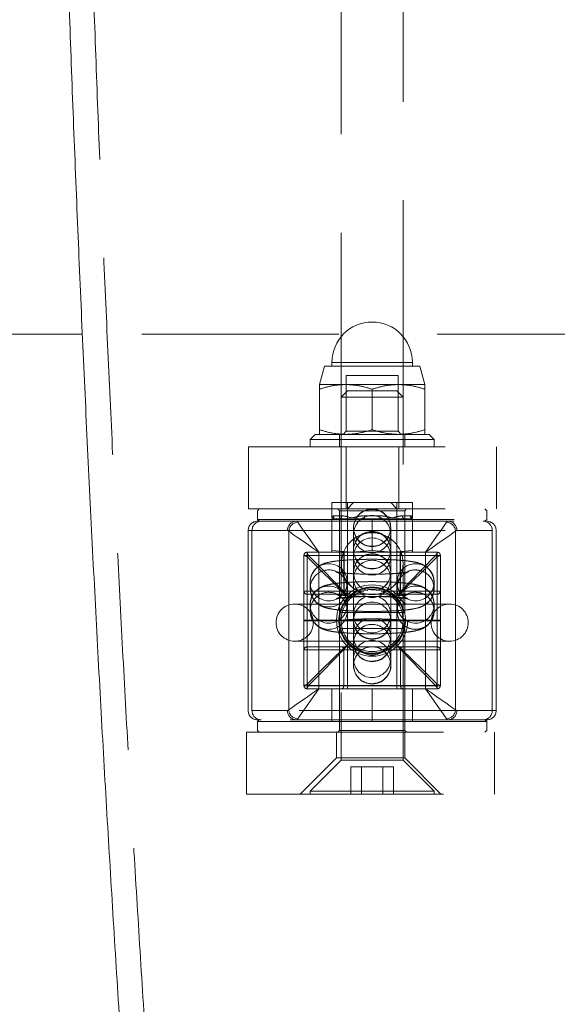
# Model space of a CAD drawing. Units: millimetres. Extents: x 0 to 420, y 0 to 297.
# Drawn here: x 197 to 201, y 202 to 208 of the extents above; entities that cross this region are included whole.
import ezdxf

# ---------------------------------------------------------------- set-up
doc = ezdxf.new("R2010")
doc.units = ezdxf.units.MM
doc.linetypes.add('HIDDEN', pattern=[1.905, 1.27, -0.635])

msp = doc.modelspace()

# ---------------------------------------------------------------- linework, layer by layer
at = {"color": 7, "linetype": 'HIDDEN', "lineweight": 0}
for p, q in [((199.2708, 208.56952), (199.2708, 205.6041)), ((199.6708, 205.6041), (199.6708, 208.56952)), ((201.16023, 206.00964), (197.60074, 206.00964)), ((199.16253, 205.8041), (199.1308, 205.6857)), ((199.77908, 205.8041), (199.16253, 205.8041)), ((199.2108, 205.8281), (199.7308, 205.8281)), ((199.7308, 205.8281), (199.2108, 205.8281)), ((199.2108, 205.8281), (199.2108, 205.8041)), ((199.7308, 205.8041), (199.7308, 205.8281)), ((199.8108, 205.6857), (199.77908, 205.8041)), ((199.30328, 205.7441), (199.63832, 205.7441)), ((199.30328, 205.7441), (199.30328, 205.3841)), ((199.63832, 205.3841), (199.63832, 205.7441)), ((199.1308, 205.6857), (199.3008, 205.6857)), ((199.3008, 205.6857), (199.6408, 205.6857)), ((199.6408, 205.6857), (199.8108, 205.6857)), ((199.1308, 205.39447), (199.1308, 205.65533)), ((199.3108, 205.6441), (199.2708, 205.6041)), ((199.3108, 205.6441), (199.4708, 205.6441)), ((199.4708, 205.39447), (199.4708, 205.65533)), ((199.4708, 205.6441), (199.6308, 205.6441)), ((199.6708, 205.6041), (199.6308, 205.6441)), ((199.8108, 205.65533), (199.8108, 205.39447)), ((199.4708, 205.6041), (199.2708, 205.6041)), ((199.2708, 205.6041), (199.2708, 203.2641)), ((199.6708, 205.6041), (199.4708, 205.6041)), ((199.6708, 203.2641), (199.6708, 205.6041)), ((199.1028, 205.3641), (199.0708, 205.3321)), ((199.1028, 205.3641), (199.8388, 205.3641)), ((199.2608, 205.3641), (199.2608, 205.2841)), ((199.30328, 205.3841), (199.28328, 205.3641)), ((199.30328, 205.3841), (199.63832, 205.3841)), ((199.65832, 205.3641), (199.63832, 205.3841)), ((199.6808, 205.2841), (199.6808, 205.3641)), ((199.8708, 205.3321), (199.8388, 205.3641)), ((199.8708, 205.3321), (199.0708, 205.3321)), ((199.0708, 205.3321), (199.0708, 205.2841)), ((199.8708, 205.2841), (199.8708, 205.3321)), ((199.30274, 205.2841), (199.30274, 204.8841)), ((199.64274, 204.8841), (199.64274, 205.2841)), ((200.27274, 204.8841), (200.27274, 205.2841)), ((199.2108, 204.9241), (199.7308, 204.9241)), ((199.2108, 204.9241), (199.2108, 204.8311)), ((199.3508, 204.9241), (199.3108, 204.8841)), ((199.3108, 204.9241), (199.3108, 204.6041)), ((199.6308, 204.8841), (199.5908, 204.9241)), ((199.6308, 204.6041), (199.6308, 204.9241)), ((199.7308, 204.8311), (199.7308, 204.9241)), ((198.7428, 204.8841), (198.7308, 204.8721)), ((198.7308, 204.8721), (198.7308, 204.8161)), ((199.2488, 204.8841), (199.2608, 204.8721)), ((199.2608, 204.8721), (199.6808, 204.8721)), ((199.2608, 204.8721), (199.2608, 204.2161)), ((199.3108, 204.8841), (199.3108, 203.7241)), ((199.6308, 203.7241), (199.6308, 204.8841)), ((199.6808, 204.8721), (199.6928, 204.8841)), ((199.6808, 204.2161), (199.6808, 204.8721)), ((200.2108, 204.8721), (200.1988, 204.8841)), ((200.2108, 204.8161), (200.2108, 204.8721)), ((198.7308, 204.8161), (200.2108, 204.8161)), ((198.7308, 204.8161), (198.7428, 204.8041)), ((198.7308, 204.8041), (200.2108, 204.8041)), ((199.26369, 204.82013), (199.2108, 204.82013)), ((199.2108, 204.82013), (199.26369, 204.82013)), ((199.2108, 204.81332), (199.2108, 204.61488)), ((199.22483, 204.83945), (199.27486, 204.83945)), ((199.27486, 204.83945), (199.22483, 204.83945)), ((199.3408, 204.8241), (199.26369, 204.82013)), ((199.41791, 204.82013), (199.3408, 204.8241)), ((199.52369, 204.82013), (199.41791, 204.82013)), ((199.41791, 204.82013), (199.52369, 204.82013)), ((199.42077, 204.83945), (199.52084, 204.83945)), ((199.52084, 204.83945), (199.42077, 204.83945)), ((199.4708, 204.81332), (199.4708, 204.61488)), ((199.6008, 204.8241), (199.52369, 204.82013)), ((199.67791, 204.82013), (199.6008, 204.8241)), ((199.71678, 204.83945), (199.66674, 204.83945)), ((199.66674, 204.83945), (199.71678, 204.83945)), ((199.7308, 204.82013), (199.67791, 204.82013)), ((199.67791, 204.82013), (199.7308, 204.82013)), ((199.7308, 204.81332), (199.7308, 204.61488)), ((200.1988, 204.8041), (200.2108, 204.8161)), ((198.6708, 204.7441), (198.6708, 203.5841)), ((198.67097, 204.7441), (200.27063, 204.7441)), ((198.69547, 203.5841), (198.69547, 204.7441)), ((198.69547, 204.7441), (198.92371, 204.7441)), ((198.93248, 204.73978), (198.93248, 203.58842)), ((199.3508, 204.76284), (199.3508, 204.76143)), ((199.3508, 204.76143), (199.3508, 204.72141)), ((199.5908, 204.76143), (199.5908, 204.76284)), ((199.5908, 204.72141), (199.5908, 204.76143)), ((200.00913, 203.58842), (200.00913, 204.73978)), ((200.0179, 204.7441), (200.24613, 204.7441)), ((200.24613, 203.5841), (200.24613, 204.7441)), ((200.2708, 203.5841), (200.2708, 204.7441)), ((199.3508, 204.72141), (199.3508, 204.61696)), ((199.5908, 204.61783), (199.5908, 204.72141)), ((199.0508, 204.6041), (199.8908, 204.6041)), ((199.0508, 204.6041), (199.0508, 204.5841)), ((199.12632, 204.6041), (199.81529, 204.6041)), ((199.12632, 203.7241), (199.12632, 204.6041)), ((199.2108, 204.61488), (199.3408, 204.6041)), ((199.2108, 204.6041), (199.2108, 204.61488)), ((199.2908, 204.6041), (199.2908, 204.3341)), ((199.3408, 204.6041), (199.4708, 204.61488)), ((199.3508, 204.61875), (199.3508, 204.61734)), ((199.3508, 204.61734), (199.3508, 204.57731)), ((199.4708, 204.61488), (199.6008, 204.6041)), ((199.5908, 204.61734), (199.5908, 204.61875)), ((199.5908, 204.57731), (199.5908, 204.61734)), ((199.6008, 204.6041), (199.7308, 204.61488)), ((199.6508, 204.3341), (199.6508, 204.6041)), ((199.7308, 204.61488), (199.7308, 204.6041)), ((199.81529, 204.6041), (199.81529, 203.7241)), ((199.8908, 204.6041), (199.8908, 204.5841)), ((199.0308, 203.7441), (199.0308, 204.5841)), ((199.0308, 204.5841), (199.0508, 204.5841)), ((199.0508, 204.5841), (199.2875, 204.5841)), ((199.0508, 204.3541), (199.0508, 204.5841)), ((199.05145, 204.57378), (199.05145, 203.75442)), ((199.88048, 204.58345), (199.06113, 204.58345)), ((199.2875, 204.5841), (199.65411, 204.5841)), ((199.2875, 204.3541), (199.2875, 204.5841)), ((199.3508, 204.57731), (199.3508, 204.47465)), ((199.5908, 204.47465), (199.5908, 204.57731)), ((199.65411, 204.5841), (199.65411, 204.3541)), ((199.65411, 204.5841), (199.8908, 204.5841)), ((199.89016, 203.75442), (199.89016, 204.57378)), ((199.8908, 204.5841), (199.9108, 204.5841)), ((199.8908, 204.5841), (199.8908, 204.3541)), ((199.9108, 204.5841), (199.9108, 203.7441)), ((199.3508, 204.47465), (199.3508, 204.47324)), ((199.3508, 204.47324), (199.3508, 204.43322)), ((199.5908, 204.47324), (199.5908, 204.47465)), ((199.5908, 204.43322), (199.5908, 204.47324)), ((199.0708, 204.41079), (199.0708, 204.37077)), ((199.3508, 204.43322), (199.3508, 203.87462)), ((199.5908, 203.87462), (199.5908, 204.43322)), ((199.8708, 204.37077), (199.8708, 204.41079)), ((199.0308, 204.3541), (199.0508, 204.3541)), ((199.2875, 204.3541), (199.0508, 204.3541)), ((199.0508, 204.3541), (199.0508, 204.3341)), ((199.41712, 204.3541), (199.2875, 204.3541)), ((199.30642, 204.40275), (199.31073, 204.37508)), ((199.31073, 204.37508), (199.3108, 204.37077)), ((199.38804, 204.34617), (199.33268, 204.30875)), ((199.50627, 204.35923), (199.46309, 204.36254)), ((199.65411, 204.3541), (199.52889, 204.3541)), ((199.8908, 204.3541), (199.65411, 204.3541)), ((199.8908, 204.3541), (199.8908, 204.3341)), ((199.8908, 204.3541), (199.9108, 204.3541)), ((199.0508, 204.1661), (199.0508, 204.3341)), ((199.8908, 204.3341), (199.0508, 204.3341)), ((199.31528, 204.31604), (199.31887, 204.31962)), ((199.60892, 204.30875), (199.59849, 204.31693)), ((199.61545, 204.30222), (199.60892, 204.30875)), ((199.62274, 204.31962), (199.62633, 204.31604)), ((199.8908, 204.3341), (199.8908, 204.1661)), ((199.9708, 204.27062), (198.9708, 204.27062)), ((199.0708, 204.2667), (199.0708, 204.22667)), ((199.6808, 204.2161), (199.2608, 204.2161)), ((199.30642, 204.25866), (199.31073, 204.23098)), ((199.31073, 204.23098), (199.3108, 204.22667)), ((199.3108, 204.2667), (199.31075, 204.26323)), ((199.6308, 204.2667), (199.63089, 204.26208)), ((199.8708, 204.22667), (199.8708, 204.2667)), ((199.0308, 204.1661), (199.0508, 204.1661)), ((199.0308, 204.1621), (199.0508, 204.1621)), ((199.0508, 204.1621), (199.0508, 204.1661)), ((199.8908, 204.1661), (199.0508, 204.1661)), ((199.0508, 203.9941), (199.0508, 204.1621)), ((199.8908, 204.1621), (199.0508, 204.1621)), ((199.8908, 204.1661), (199.8908, 204.1621)), ((199.8908, 204.1661), (199.9108, 204.1661)), ((199.8908, 204.1621), (199.8908, 203.9941)), ((199.8908, 204.1621), (199.9108, 204.1621)), ((199.2608, 204.1121), (199.4708, 204.1121)), ((199.2608, 204.1121), (199.2608, 203.4561)), ((199.4708, 204.1121), (199.6808, 204.1121)), ((199.6808, 203.4561), (199.6808, 204.1121)), ((198.9708, 204.03062), (199.9708, 204.03062)), ((199.32616, 204.02598), (199.33268, 204.01945)), ((199.60892, 204.01945), (199.61545, 204.02598)), ((199.0308, 203.9741), (199.0508, 203.9741)), ((199.8908, 203.9941), (199.0508, 203.9941)), ((199.0508, 203.9941), (199.0508, 203.9741)), ((199.0508, 203.9741), (199.2875, 203.9741)), ((199.0508, 203.7441), (199.0508, 203.9741)), ((199.2875, 203.7441), (199.2875, 203.9741)), ((199.2875, 203.9741), (199.41271, 203.9741)), ((199.31887, 204.00858), (199.31528, 204.01217)), ((199.52449, 203.9741), (199.65411, 203.9741)), ((199.62633, 204.01217), (199.62274, 204.00858)), ((199.65411, 203.9741), (199.65411, 203.7441)), ((199.65411, 203.9741), (199.8908, 203.9741)), ((199.8908, 203.9941), (199.8908, 203.9741)), ((199.8908, 203.9741), (199.9108, 203.9741)), ((199.8908, 203.9741), (199.8908, 203.7441)), ((199.0308, 203.7441), (199.0508, 203.7441)), ((199.2875, 203.7441), (199.0508, 203.7441)), ((199.0508, 203.7441), (199.0508, 203.7241)), ((199.8908, 203.7241), (199.0508, 203.7241)), ((199.06113, 203.74475), (199.88048, 203.74475)), ((199.81529, 203.7241), (199.12632, 203.7241)), ((199.2108, 203.7241), (199.2108, 203.5121)), ((199.65411, 203.7441), (199.2875, 203.7441)), ((199.4708, 203.7241), (199.4708, 203.5121)), ((199.8908, 203.7441), (199.65411, 203.7441)), ((199.7308, 203.7241), (199.7308, 203.5121)), ((199.8908, 203.7441), (199.8908, 203.7241)), ((199.8908, 203.7441), (199.9108, 203.7441)), ((200.27063, 203.5841), (198.67097, 203.5841)), ((198.92371, 203.5841), (198.69547, 203.5841)), ((200.24613, 203.5841), (200.0179, 203.5841)), ((200.2108, 203.5241), (198.7308, 203.5241)), ((198.7428, 203.5241), (198.7308, 203.5121)), ((200.2108, 203.5121), (200.1988, 203.5241)), ((199.4708, 203.5121), (198.7308, 203.5121)), ((198.7308, 203.5121), (198.7308, 203.4561)), ((198.7308, 203.4561), (198.7428, 203.4441)), ((199.2608, 203.4561), (199.2488, 203.4441)), ((199.4708, 203.4561), (199.2608, 203.4561)), ((200.2108, 203.5121), (199.4708, 203.5121)), ((199.6808, 203.4561), (199.4708, 203.4561)), ((199.6928, 203.4441), (199.6808, 203.4561)), ((200.1988, 203.4441), (200.2108, 203.4561)), ((200.2108, 203.4561), (200.2108, 203.5121)), ((199.24095, 203.4441), (199.24095, 203.2781)), ((199.68095, 203.2781), (199.68095, 203.4441)), ((200.26095, 203.0441), (200.26095, 203.4441)), ((199.24095, 203.2781), (199.00695, 203.0441)), ((199.2708, 203.2641), (199.0708, 203.0641)), ((199.68095, 203.2781), (199.24095, 203.2781)), ((199.4708, 203.2641), (199.2708, 203.2641)), ((199.6708, 203.2641), (199.4708, 203.2641)), ((199.8708, 203.0641), (199.6708, 203.2641)), ((199.91495, 203.0441), (199.68095, 203.2781)), ((199.40152, 203.2201), (199.33224, 203.2201)), ((199.33224, 203.2201), (199.33224, 203.0441)), ((199.40152, 203.2201), (199.40152, 203.0441)), ((199.54009, 203.2201), (199.40152, 203.2201)), ((199.54009, 203.2201), (199.54009, 203.0441)), ((199.60937, 203.2201), (199.54009, 203.2201)), ((199.60937, 203.2201), (199.60937, 203.0441)), ((199.4708, 203.0641), (199.0708, 203.0641)), ((199.0708, 203.0641), (199.0708, 203.0441)), ((199.8708, 203.0641), (199.4708, 203.0641)), ((199.8708, 203.0441), (199.8708, 203.0641))]:
    msp.add_line(p, q, dxfattribs=at)
at = {"color": 7, "linetype": 'Continuous', "lineweight": 15}
msp.add_line((197.60074, 206.00964), (189.8708, 206.00964), dxfattribs=at)
at = {"color": 7, "linetype": 'HIDDEN', "lineweight": 0, "flags": 128}
for points in [[(199.12632, 204.6041), (199.10004, 204.64164), (199.07469, 204.67785), (199.05118, 204.71144), (199.03034, 204.7412), (199.01292, 204.7661), (198.99952, 204.78524), (198.99063, 204.79793)], [(199.95098, 204.79793), (199.94209, 204.78524), (199.92869, 204.7661), (199.91127, 204.7412), (199.89043, 204.71144), (199.86692, 204.67785), (199.84157, 204.64164), (199.81529, 204.6041)], [(198.93248, 204.73978), (198.94518, 204.7309), (198.96432, 204.7175), (198.98921, 204.70008), (199.01898, 204.67923), (199.05257, 204.65572), (199.08877, 204.63038), (199.12632, 204.6041)], [(199.81529, 204.6041), (199.85283, 204.63038), (199.88904, 204.65572), (199.92263, 204.67923), (199.9524, 204.70008), (199.97729, 204.7175), (199.99643, 204.7309), (200.00913, 204.73978)], [(199.0508, 204.6041), (199.05112, 204.60347), (199.05205, 204.6016), (199.05358, 204.59855), (199.05564, 204.59442), (199.05819, 204.58934), (199.06113, 204.58345)], [(199.88048, 204.58345), (199.88342, 204.58934), (199.88596, 204.59442), (199.88803, 204.59855), (199.88956, 204.6016), (199.89049, 204.60347), (199.8908, 204.6041)], [(199.05145, 204.57378), (199.04557, 204.57672), (199.04048, 204.57926), (199.03635, 204.58133), (199.0333, 204.58285), (199.03143, 204.58379), (199.0308, 204.5841)], [(199.31528, 204.31604), (199.22411, 204.4051), (199.13582, 204.49136), (199.05145, 204.57378)], [(199.06113, 204.58345), (199.14355, 204.49909), (199.2298, 204.4108), (199.31887, 204.31962)], [(199.62274, 204.31962), (199.71181, 204.4108), (199.79806, 204.49909), (199.88048, 204.58345)], [(199.89016, 204.57378), (199.80579, 204.49136), (199.7175, 204.4051), (199.62633, 204.31604)], [(199.9108, 204.5841), (199.91017, 204.58379), (199.90831, 204.58285), (199.90526, 204.58133), (199.90113, 204.57926), (199.89604, 204.57672), (199.89016, 204.57378)], [(199.05145, 203.75442), (199.13582, 203.83684), (199.22411, 203.9231), (199.31528, 204.01217)], [(199.31887, 204.00858), (199.2298, 203.9174), (199.14355, 203.82912), (199.06113, 203.74475)], [(199.88048, 203.74475), (199.79806, 203.82912), (199.71181, 203.9174), (199.62274, 204.00858)], [(199.62633, 204.01217), (199.7175, 203.9231), (199.80579, 203.83684), (199.89016, 203.75442)], [(199.12632, 203.7241), (199.08877, 203.69782), (199.05257, 203.67248), (199.01898, 203.64897), (198.98921, 203.62813), (198.96432, 203.6107), (198.94518, 203.59731), (198.93248, 203.58842)], [(198.99063, 203.53027), (198.99952, 203.54297), (199.01292, 203.5621), (199.03034, 203.587), (199.05118, 203.61677), (199.07469, 203.65035), (199.10004, 203.68656), (199.12632, 203.7241)], [(199.0308, 203.7441), (199.03143, 203.74441), (199.0333, 203.74535), (199.03635, 203.74687), (199.04048, 203.74894), (199.04557, 203.75148), (199.05145, 203.75442)], [(199.06113, 203.74475), (199.05819, 203.73886), (199.05564, 203.73378), (199.05358, 203.72965), (199.05205, 203.7266), (199.05112, 203.72473), (199.0508, 203.7241)], [(199.81529, 203.7241), (199.84157, 203.68656), (199.86692, 203.65035), (199.89043, 203.61677), (199.91127, 203.587), (199.92869, 203.5621), (199.94209, 203.54297), (199.95098, 203.53027)], [(200.00913, 203.58842), (199.99643, 203.59731), (199.97729, 203.6107), (199.9524, 203.62813), (199.92263, 203.64897), (199.88904, 203.67248), (199.85283, 203.69782), (199.81529, 203.7241)], [(199.8908, 203.7241), (199.89049, 203.72473), (199.88956, 203.7266), (199.88803, 203.72965), (199.88596, 203.73378), (199.88342, 203.73886), (199.88048, 203.74475)], [(199.89016, 203.75442), (199.89604, 203.75148), (199.90113, 203.74894), (199.90526, 203.74687), (199.90831, 203.74535), (199.91017, 203.74441), (199.9108, 203.7441)]]:
    msp.add_lwpolyline(points, dxfattribs=at)
at = {"color": 7, "linetype": 'HIDDEN', "lineweight": 0}
for centre, radius in [((199.47068, 204.76098), 0.11986), ((199.47068, 204.72095), 0.11986), ((199.4715, 204.5307), 0.1993), ((199.47068, 204.61688), 0.11986), ((199.47068, 204.57686), 0.11986), ((199.47068, 204.43276), 0.11986), ((199.4708, 204.1641), 0.23), ((199.4708, 204.1641), 0.21), ((199.4708, 204.1641), 0.2), ((199.47068, 203.91651), 0.11986)]:
    msp.add_circle(centre, radius, dxfattribs=at)
for centre, radius, start, end in [((199.4708, 205.8281), 0.26, 0, 180), ((199.4708, 204.76284), 0.12, 0, 180), ((198.7308, 204.7441), 0.06, 90, 180), ((198.75456, 204.74501), 0.0591, 90.912935, 180.881827), ((198.9828, 204.74501), 0.0591, 90.912894, 180.881869), ((198.99497, 204.73544), 0.06264, 93.974848, 176.025666), ((199.20499, 204.8391), 0.01984, 287.044282, 1.002539), ((199.25505, 204.83802), 0.01987, 295.795973, 4.126619), ((199.37551, 204.83626), 0.04537, 339.172033, 4.027941), ((199.5661, 204.83626), 0.04537, 175.972059, 200.827967), ((199.68656, 204.83802), 0.01987, 175.873381, 244.204027), ((199.73662, 204.8391), 0.01984, 178.997461, 252.955718), ((199.94663, 204.73544), 0.06264, 3.974334, 86.025152), ((199.95881, 204.74501), 0.0591, 359.118131, 89.087106), ((200.18704, 204.74501), 0.0591, 359.118131, 89.087106), ((200.2108, 204.7441), 0.06, 0, 90), ((199.4708, 204.76284), 0.12, 180, 0), ((199.4708, 204.61874), 0.12, 0, 180), ((199.0508, 204.5841), 0.02, 90, 180), ((199.4708, 204.61874), 0.12, 180, 0), ((199.8908, 204.5841), 0.02, 0, 90), ((199.09356, 204.54135), 0.05315, 127.602808, 142.397192), ((199.4708, 204.47465), 0.12, 283.049154, 180), ((199.47029, 204.47329), 0.11935, 89.75147, 255.4057), ((199.47133, 204.4733), 0.11935, 285.364161, 90.254032), ((199.84805, 204.54135), 0.05315, 37.602991, 52.397009), ((199.1908, 204.41033), 0.12, 0.218409, 179.781591), ((199.19085, 204.37016), 0.12005, 59.597155, 179.710488), ((199.4708, 204.53087), 0.2, 180, 0), ((199.4708, 204.47465), 0.12, 180, 256.047315), ((199.7508, 204.41033), 0.12, 0.218403, 179.781597), ((199.19081, 204.41126), 0.12001, 180.222306, 358.12114), ((199.7508, 204.41126), 0.12001, 182.43143, 359.776413), ((199.0508, 204.3541), 0.02, 180, 270), ((199.1908, 204.26624), 0.12, 0.218409, 179.781591), ((199.19085, 204.22606), 0.12005, 59.598364, 179.71042), ((199.19075, 204.3713), 0.12005, 196.721477, 359.74407), ((199.7508, 204.26624), 0.12, 0.218403, 179.781597), ((199.8908, 204.3541), 0.02, 270, 0), ((199.4708, 204.16281), 0.12, 0, 180), ((199.4703, 204.2042), 0.11936, 101.96234, 270.243395), ((199.47132, 204.2042), 0.11936, 269.752562, 77.760288), ((198.9708, 204.15062), 0.12, 90, 270), ((198.9708, 204.15062), 0.12, 270, 90), ((199.19081, 204.26716), 0.12001, 180.222306, 358.12114), ((199.19075, 204.22721), 0.12005, 196.722976, 359.742571), ((199.7508, 204.26717), 0.12001, 182.430259, 359.776447), ((199.9708, 204.15062), 0.12, 90, 270), ((199.9708, 204.15062), 0.12, 270, 90), ((199.4708, 204.16281), 0.12, 180, 0), ((199.47029, 204.06011), 0.11936, 102.362335, 270.245807), ((199.47133, 204.0601), 0.11935, 269.748721, 76.812572), ((199.4708, 204.01872), 0.12, 0, 180), ((199.47009, 204.01989), 0.11917, 64.832966, 270.343552), ((199.0508, 203.9741), 0.02, 90, 180), ((199.4708, 204.01872), 0.12, 180, 0), ((199.4708, 203.87462), 0.12, 0, 180), ((199.46973, 203.87543), 0.1188, 92.715576, 270.516752), ((199.8908, 203.9741), 0.02, 0, 90), ((199.4708, 203.87462), 0.12, 180, 0), ((199.0508, 203.7441), 0.02, 180, 270), ((199.09363, 203.78692), 0.05325, 217.616174, 232.383826), ((199.84798, 203.78692), 0.05325, 307.616358, 322.383642), ((199.8908, 203.7441), 0.02, 270, 0), ((198.7308, 203.5841), 0.06, 180, 270), ((198.75456, 203.58319), 0.0591, 179.114915, 269.090323), ((198.9828, 203.58319), 0.05909, 179.114873, 269.090365), ((198.99497, 203.59276), 0.06264, 183.974334, 266.025152), ((199.94663, 203.59276), 0.06264, 273.974848, 356.025666), ((199.95881, 203.58319), 0.05909, 270.909635, 0.885127), ((200.18705, 203.58319), 0.05909, 270.909635, 0.885127), ((200.2108, 203.5841), 0.06, 270, 0)]:
    msp.add_arc(centre, radius, start, end, dxfattribs=at)
for centre, major_axis, ratio, start_param, end_param in [((198.98186, 204.6041), (0, 0.2), 0.177983, 6.0342, 6.2831853), ((199.95975, 204.6041), (0, 0.2), 0.177983, 0, 0.2489853), ((198.92371, 204.6041), (0, 0.14), 0.2542614, 6.0342, 6.2831853), ((200.0179, 204.6041), (0, 0.14), 0.2542614, 0, 0.2489853), ((198.92371, 203.7241), (0, 0.14), 0.2542614, 3.1415927, 3.390578), ((200.0179, 203.7241), (0, 0.14), 0.2542614, 2.8926073, 3.1415927), ((198.98186, 203.7241), (0, 0.2), 0.177983, 3.1415927, 3.390578), ((199.95975, 203.7241), (0, 0.2), 0.177983, 2.8926073, 3.1415927)]:
    msp.add_ellipse(centre, major_axis=major_axis, ratio=ratio, start_param=start_param, end_param=end_param, dxfattribs=at)
for points, knots in [([(199.43304, 246.41381), (199.41849, 246.32019), (199.37614, 246.04753), (199.30719, 245.58937), (199.22675, 245.03675), (199.148, 244.47605), (199.07093, 243.90757), (198.99555, 243.33143), (198.92189, 242.74779), (198.84995, 242.1568), (198.77974, 241.55862), (198.71129, 240.95342), (198.64461, 240.34135), (198.5797, 239.7226), (198.5166, 239.09733), (198.4553, 238.46571), (198.39583, 237.82792), (198.3382, 237.18414), (198.28242, 236.53456), (198.2285, 235.87934), (198.17647, 235.2187), (198.12632, 234.5528), (198.07808, 233.88184), (198.03176, 233.20602), (197.98737, 232.52552), (197.94491, 231.84055), (197.9044, 231.1513), (197.86586, 230.45797), (197.82929, 229.76075), (197.79469, 229.05987), (197.76209, 228.3555), (197.73149, 227.64787), (197.70289, 226.93718), (197.6763, 226.22362), (197.65174, 225.50742), (197.6292, 224.78878), (197.6087, 224.06791), (197.59023, 223.34502), (197.57381, 222.62032), (197.55944, 221.89402), (197.54712, 221.16634), (197.53685, 220.43749), (197.52865, 219.70769), (197.5225, 218.97714), (197.51842, 218.24606), (197.5164, 217.51466), (197.51644, 216.78317), (197.51854, 216.05179), (197.52271, 215.32073), (197.52895, 214.59022), (197.53724, 213.86047), (197.54759, 213.13169), (197.55999, 212.40409), (197.57445, 211.6779), (197.59095, 210.95331), (197.6095, 210.23054), (197.63009, 209.50981), (197.65271, 208.79132), (197.67735, 208.07529), (197.70402, 207.36192), (197.73269, 206.65142), (197.76338, 205.944), (197.79606, 205.23987), (197.83073, 204.53922), (197.86737, 203.84227), (197.90599, 203.14921), (197.94657, 202.46025), (197.98909, 201.77558), (198.03355, 201.09541), (198.07994, 200.41992), (198.12824, 199.74933), (198.17845, 199.0838), (198.23054, 198.42354), (198.28451, 197.76874), (198.34035, 197.11958), (198.39803, 196.47625), (198.45755, 195.83892), (198.51888, 195.20779), (198.58203, 194.58302), (198.64697, 193.96479), (198.71368, 193.35328), (198.78216, 192.74865), (198.85238, 192.15107), (198.92433, 191.56069), (198.99801, 190.9777), (199.07338, 190.40223), (199.15045, 189.83446), (199.22918, 189.27449), (199.30959, 188.72261), (199.37775, 188.2702), (199.41929, 188.00287), (199.43304, 187.91439)], [0, 0, 0, 0, 0.0059794, 0.0174145, 0.0288432, 0.0402647, 0.0516798, 0.0630889, 0.0744925, 0.0858907, 0.0972842, 0.1086732, 0.120058, 0.1314389, 0.1428161, 0.1541899, 0.1655606, 0.1769282, 0.1882932, 0.1996555, 0.2110155, 0.2223731, 0.2337286, 0.2450822, 0.2564339, 0.2677839, 0.2791323, 0.2904792, 0.3018247, 0.313169, 0.324512, 0.3358539, 0.3471948, 0.3585348, 0.3698739, 0.3812123, 0.3925499, 0.4038869, 0.4152234, 0.4265593, 0.4378949, 0.44923, 0.4605648, 0.4718995, 0.4832339, 0.4945682, 0.5059025, 0.5172367, 0.528571, 0.5399054, 0.55124, 0.5625748, 0.5739098, 0.5852453, 0.5965811, 0.6079174, 0.6192543, 0.6305917, 0.6419299, 0.6532687, 0.6646085, 0.6759491, 0.6872907, 0.6986334, 0.7099773, 0.7213223, 0.7326688, 0.7440167, 0.7553661, 0.7667172, 0.7780702, 0.7894249, 0.8007818, 0.8121408, 0.8235022, 0.8348661, 0.8462326, 0.857602, 0.8689745, 0.8803502, 0.8917294, 0.9031124, 0.9144994, 0.9258906, 0.9372865, 0.9486873, 0.9600935, 0.9715054, 0.9829234, 0.9943481, 1, 1, 1, 1]), ([(199.1308, 205.65533), (199.15841, 205.66382), (199.21414, 205.68095), (199.27174, 205.68411), (199.3008, 205.6857)], [0, 0, 0, 0, 0.4954496, 1, 1, 1, 1]), ([(199.1308, 205.6857), (199.1308, 205.68417), (199.1308, 205.68108), (199.1308, 205.66398), (199.1308, 205.65533)], [0, 0, 0, 0, 0.49453252, 1, 1, 1, 1]), ([(199.3008, 205.6857), (199.32929, 205.68417), (199.38689, 205.68108), (199.44263, 205.66398), (199.4708, 205.65533)], [0, 0, 0, 0, 0.4945092, 1, 1, 1, 1]), ([(199.4708, 205.65533), (199.49841, 205.66382), (199.55414, 205.68095), (199.61174, 205.68411), (199.6408, 205.6857)], [0, 0, 0, 0, 0.4954496, 1, 1, 1, 1]), ([(199.6408, 205.6857), (199.66929, 205.68417), (199.72689, 205.68108), (199.78263, 205.66398), (199.8108, 205.65533)], [0, 0, 0, 0, 0.4945092, 1, 1, 1, 1]), ([(199.8108, 205.65533), (199.8108, 205.66382), (199.8108, 205.68095), (199.8108, 205.68411), (199.8108, 205.6857)], [0, 0, 0, 0, 0.4954489, 1, 1, 1, 1]), ([(199.1308, 205.39447), (199.15841, 205.38598), (199.21414, 205.36885), (199.27174, 205.36569), (199.3008, 205.3641)], [0, 0, 0, 0, 0.4954497, 1, 1, 1, 1]), ([(199.1308, 205.3641), (199.1308, 205.36563), (199.1308, 205.36873), (199.1308, 205.38583), (199.1308, 205.39447)], [0, 0, 0, 0, 0.4945343, 1, 1, 1, 1]), ([(199.3008, 205.3641), (199.32929, 205.36563), (199.38689, 205.36873), (199.44263, 205.38583), (199.4708, 205.39447)], [0, 0, 0, 0, 0.494511, 1, 1, 1, 1]), ([(199.4708, 205.39447), (199.49841, 205.38598), (199.55414, 205.36885), (199.61174, 205.36569), (199.6408, 205.3641)], [0, 0, 0, 0, 0.4954496, 1, 1, 1, 1]), ([(199.6408, 205.3641), (199.66929, 205.36563), (199.72689, 205.36873), (199.78263, 205.38583), (199.8108, 205.39447)], [0, 0, 0, 0, 0.4945109, 1, 1, 1, 1]), ([(199.8108, 205.39447), (199.8108, 205.38598), (199.8108, 205.36885), (199.8108, 205.36569), (199.8108, 205.3641)], [0, 0, 0, 0, 0.4954489, 1, 1, 1, 1]), ([(198.67274, 205.2841), (198.67274, 205.15303), (198.67274, 205.0196), (198.67274, 204.88646), (198.67274, 204.8841)], [0, 0, 0, 0, 0.9823085, 1, 1, 1, 1]), ([(198.67274, 205.2841), (198.74776, 205.2841), (198.8978, 205.2841), (199.11419, 205.2841), (199.30799, 205.2841), (199.51812, 205.2841), (199.77018, 205.2841), (200.03904, 205.2841), (200.20057, 205.2841), (200.27274, 205.2841)], [0, 0, 0, 0, 0.1512045, 0.3024004, 0.4038083, 0.5052171, 0.6814242, 0.8576553, 1, 1, 1, 1]), ([(198.67274, 204.8841), (198.74792, 204.8841), (198.89829, 204.8841), (199.11412, 204.8841), (199.30662, 204.8841), (199.51548, 204.8841), (199.76655, 204.8841), (200.03668, 204.8841), (200.1991, 204.8841), (200.27274, 204.8841)], [0, 0, 0, 0, 0.1505995, 0.30119113, 0.40138418, 0.501578, 0.67770953, 0.85386533, 1, 1, 1, 1]), ([(199.2108, 204.8241), (199.2108, 204.82416), (199.21081, 204.82767), (199.21248, 204.83562), (199.22035, 204.83806), (199.22483, 204.83945)], [0, 0, 0, 0, 0.0073962, 0.435942, 1, 1, 1, 1]), ([(199.22483, 204.83945), (199.22035, 204.83806), (199.21248, 204.83562), (199.21081, 204.82767), (199.2108, 204.82416), (199.2108, 204.8241)], [0, 0, 0, 0, 0.564058, 0.9926038, 1, 1, 1, 1]), ([(199.27486, 204.83945), (199.27945, 204.83917), (199.29893, 204.838), (199.32217, 204.83031), (199.34063, 204.82416), (199.3408, 204.8241)], [0, 0, 0, 0, 0.2337028, 0.9925754, 1, 1, 1, 1]), ([(199.3408, 204.8241), (199.34063, 204.82416), (199.32203, 204.83036), (199.29894, 204.838), (199.27945, 204.83917), (199.27486, 204.83945)], [0, 0, 0, 0, 0.007372, 0.7663001, 1, 1, 1, 1]), ([(199.3408, 204.8241), (199.34098, 204.82416), (199.35957, 204.83035), (199.38596, 204.838), (199.41413, 204.83917), (199.42077, 204.83945)], [0, 0, 0, 0, 0.0073791, 0.766297, 1, 1, 1, 1]), ([(199.42077, 204.83945), (199.40485, 204.83806), (199.37683, 204.83563), (199.35149, 204.82766), (199.34098, 204.82416), (199.3408, 204.8241)], [0, 0, 0, 0, 0.564049, 0.9925738, 1, 1, 1, 1]), ([(199.52084, 204.83945), (199.53678, 204.83806), (199.56482, 204.83562), (199.59004, 204.82768), (199.60062, 204.82416), (199.6008, 204.8241)], [0, 0, 0, 0, 0.56409205, 0.99262612, 1, 1, 1, 1]), ([(199.6008, 204.8241), (199.60062, 204.82416), (199.58217, 204.83031), (199.55563, 204.838), (199.52747, 204.83917), (199.52084, 204.83945)], [0, 0, 0, 0, 0.0074316, 0.7662996, 1, 1, 1, 1]), ([(199.66674, 204.83945), (199.65528, 204.83806), (199.63511, 204.83562), (199.61157, 204.82769), (199.60098, 204.82416), (199.6008, 204.8241)], [0, 0, 0, 0, 0.5640951, 0.9926333, 1, 1, 1, 1]), ([(199.6008, 204.8241), (199.60098, 204.82416), (199.61944, 204.83031), (199.64268, 204.838), (199.66216, 204.83917), (199.66674, 204.83945)], [0, 0, 0, 0, 0.0074246, 0.7662972, 1, 1, 1, 1]), ([(199.7308, 204.8241), (199.7308, 204.82416), (199.73079, 204.83033), (199.7275, 204.838), (199.71882, 204.83917), (199.71678, 204.83945)], [0, 0, 0, 0, 0.0074014, 0.7662898, 1, 1, 1, 1]), ([(199.71678, 204.83945), (199.72125, 204.83806), (199.72913, 204.83562), (199.73079, 204.82767), (199.7308, 204.82416), (199.7308, 204.8241)], [0, 0, 0, 0, 0.564058, 0.9926038, 1, 1, 1, 1]), ([(199.27484, 204.6041), (199.27488, 204.6041), (199.2764, 204.60407), (199.27924, 204.60322), (199.28284, 204.59988), (199.28543, 204.5954), (199.28716, 204.59005), (199.28739, 204.58609), (199.2875, 204.5841)], [0, 0, 0, 0, 0.0055554, 0.2565908, 0.4694419, 0.6535887, 0.8265787, 1, 1, 1, 1]), ([(199.66676, 204.6041), (199.66673, 204.6041), (199.66521, 204.60407), (199.66237, 204.60322), (199.65877, 204.59988), (199.65618, 204.5954), (199.65445, 204.59005), (199.65422, 204.58609), (199.65411, 204.5841)], [0, 0, 0, 0, 0.0055554, 0.2565911, 0.4694422, 0.6535887, 0.8265787, 1, 1, 1, 1]), ([(199.8708, 204.41079), (199.86966, 204.42353), (199.86749, 204.44751), (199.8522, 204.47815), (199.83309, 204.50101), (199.81205, 204.5171), (199.79111, 204.52785), (199.76961, 204.5354), (199.7421, 204.54201), (199.70554, 204.54763), (199.65609, 204.55253), (199.601, 204.55602), (199.5404, 204.5582), (199.47797, 204.55903), (199.41556, 204.55851), (199.35537, 204.55668), (199.29941, 204.55356), (199.24916, 204.54917), (199.20405, 204.54291), (199.17192, 204.53605), (199.14151, 204.52395), (199.11732, 204.50882), (199.09488, 204.48642), (199.07757, 204.45602), (199.07123, 204.42916), (199.07087, 204.4138), (199.0708, 204.41079)], [0, 0, 0, 0, 0.0342297, 0.0644202, 0.0914919, 0.1169149, 0.1424927, 0.171351, 0.210302, 0.2717782, 0.3264708, 0.3838725, 0.4392367, 0.4938601, 0.5482731, 0.6027756, 0.6576547, 0.7134778, 0.7716494, 0.8380595, 0.8696116, 0.8973648, 0.9268056, 0.9585599, 0.9918976, 1, 1, 1, 1]), ([(199.6308, 204.37077), (199.63195, 204.3832), (199.63408, 204.40636), (199.6489, 204.43541), (199.66643, 204.45588), (199.68355, 204.4686), (199.69588, 204.47475), (199.70206, 204.47693), (199.70263, 204.47698), (199.69562, 204.47537), (199.67847, 204.47266), (199.64999, 204.4695), (199.61035, 204.46648), (199.56174, 204.46414), (199.50727, 204.4628), (199.45029, 204.46262), (199.39413, 204.46366), (199.34202, 204.46583), (199.29716, 204.46895), (199.26437, 204.47246), (199.24524, 204.47549), (199.23826, 204.47717), (199.2406, 204.47668), (199.25049, 204.4727), (199.26738, 204.46255), (199.28746, 204.4432), (199.30419, 204.41443), (199.3104, 204.38854), (199.31074, 204.37364), (199.3108, 204.37077)], [0, 0, 0, 0, 0.0379046, 0.0706348, 0.0989742, 0.1237007, 0.1451893, 0.1642675, 0.1865545, 0.2178064, 0.2565015, 0.3026886, 0.3540281, 0.4082597, 0.46392, 0.520215, 0.5766826, 0.6328613, 0.6882807, 0.7420918, 0.7842798, 0.8177008, 0.843051, 0.8642617, 0.8888411, 0.9199469, 0.9543594, 0.99121, 1, 1, 1, 1]), ([(199.8708, 204.37077), (199.869, 204.3864), (199.86539, 204.41766), (199.83767, 204.45734), (199.79787, 204.48413), (199.75122, 204.49259), (199.71314, 204.48787), (199.69634, 204.47565), (199.69222, 204.47265)], [0, 0, 0, 0, 0.1877797, 0.3755626, 0.563347, 0.7511299, 0.938913, 1, 1, 1, 1]), ([(199.8708, 204.2667), (199.86966, 204.27944), (199.8675, 204.30341), (199.8522, 204.33406), (199.83309, 204.35691), (199.81205, 204.373), (199.79111, 204.38375), (199.76961, 204.39131), (199.7421, 204.39792), (199.70554, 204.40353), (199.65609, 204.40844), (199.60099, 204.41192), (199.5404, 204.41411), (199.47797, 204.41493), (199.41556, 204.41441), (199.35537, 204.41259), (199.29941, 204.40946), (199.24916, 204.40507), (199.20404, 204.39882), (199.17192, 204.39195), (199.14151, 204.37986), (199.11732, 204.36473), (199.09488, 204.34233), (199.07757, 204.31193), (199.07123, 204.28506), (199.07087, 204.2697), (199.0708, 204.2667)], [0, 0, 0, 0, 0.0342335, 0.0644221, 0.0914936, 0.1169165, 0.1424942, 0.1713528, 0.2103036, 0.2717797, 0.326472, 0.3838691, 0.4392357, 0.4938589, 0.5482717, 0.6027739, 0.6576528, 0.7134758, 0.771647, 0.8380571, 0.8696085, 0.8973616, 0.9268023, 0.9585582, 0.9918937, 1, 1, 1, 1]), ([(199.3108, 204.41079), (199.30966, 204.39836), (199.30753, 204.37519), (199.29271, 204.34615), (199.27518, 204.32568), (199.25806, 204.31297), (199.24573, 204.3068), (199.23955, 204.30462), (199.23897, 204.30458), (199.24599, 204.30619), (199.26314, 204.30889), (199.29162, 204.31205), (199.33124, 204.3151), (199.37993, 204.31733), (199.41644, 204.31853), (199.43582, 204.31857), (199.43651, 204.31857)], [0, 0, 0, 0, 0.0813412, 0.1515842, 0.2123876, 0.2654609, 0.3115757, 0.3524972, 0.4003442, 0.4673891, 0.5504264, 0.6495412, 0.7597262, 0.8761043, 0.9955484, 1, 1, 1, 1]), ([(199.4911, 204.31873), (199.50994, 204.31847), (199.54753, 204.31795), (199.59957, 204.31571), (199.64446, 204.31261), (199.67723, 204.3091), (199.69637, 204.30606), (199.70335, 204.30439), (199.70101, 204.30488), (199.69112, 204.30886), (199.67422, 204.31901), (199.65414, 204.33836), (199.63742, 204.36712), (199.63121, 204.39302), (199.63087, 204.40792), (199.6308, 204.41079)], [0, 0, 0, 0, 0.11769073, 0.23479101, 0.35028883, 0.46246105, 0.5503753, 0.6200535, 0.67287087, 0.71708074, 0.76831124, 0.83314137, 0.90487678, 0.98167428, 1, 1, 1, 1]), ([(199.0708, 204.37077), (199.07195, 204.35803), (199.07411, 204.33405), (199.08941, 204.3034), (199.10852, 204.28055), (199.12956, 204.26446), (199.15051, 204.25371), (199.17199, 204.24616), (199.19952, 204.23954), (199.23606, 204.23393), (199.28553, 204.22903), (199.34061, 204.22554), (199.40121, 204.22335), (199.46364, 204.22254), (199.52604, 204.22305), (199.58624, 204.22488), (199.6422, 204.228), (199.69245, 204.23239), (199.73756, 204.23864), (199.76969, 204.24551), (199.8001, 204.25761), (199.82428, 204.27273), (199.84673, 204.29514), (199.86404, 204.32553), (199.87038, 204.3524), (199.87074, 204.36776), (199.8708, 204.37077)], [0, 0, 0, 0, 0.0342335, 0.0644216, 0.0914931, 0.1169159, 0.1424937, 0.1713581, 0.2103021, 0.2717845, 0.3264713, 0.3838725, 0.4392392, 0.4938613, 0.548274, 0.6027738, 0.6576526, 0.7134808, 0.7716519, 0.8380552, 0.8696066, 0.8973643, 0.9268017, 0.9585582, 0.9918937, 1, 1, 1, 1]), ([(199.2875, 204.3541), (199.28739, 204.35211), (199.28716, 204.34815), (199.28543, 204.3428), (199.28284, 204.33832), (199.27924, 204.33498), (199.2764, 204.33413), (199.27488, 204.3341), (199.27484, 204.3341)], [0, 0, 0, 0, 0.1734213, 0.3464113, 0.5305581, 0.7434092, 0.9944446, 1, 1, 1, 1]), ([(199.31887, 204.31962), (199.33834, 204.33453), (199.37741, 204.36445), (199.45063, 204.3821), (199.52396, 204.37665), (199.58277, 204.35281), (199.61187, 204.32865), (199.62274, 204.31962)], [0, 0, 0, 0, 0.2199621, 0.4413638, 0.658491, 0.8724601, 1, 1, 1, 1]), ([(199.6308, 204.37077), (199.63269, 204.35527), (199.63645, 204.32427), (199.65954, 204.28805), (199.68135, 204.2754), (199.68959, 204.27062)], [0, 0, 0, 0, 0.3835524, 0.7670923, 1, 1, 1, 1]), ([(199.65411, 204.3541), (199.65422, 204.35211), (199.65445, 204.34815), (199.65618, 204.3428), (199.65877, 204.33832), (199.66237, 204.33498), (199.66521, 204.33413), (199.66673, 204.3341), (199.66676, 204.3341)], [0, 0, 0, 0, 0.1734213, 0.3464113, 0.5305578, 0.7434089, 0.9944446, 1, 1, 1, 1]), ([(199.8708, 204.22667), (199.869, 204.2423), (199.86539, 204.27356), (199.83767, 204.31325), (199.79787, 204.34004), (199.75122, 204.34849), (199.71314, 204.34377), (199.69634, 204.33156), (199.69222, 204.32856)], [0, 0, 0, 0, 0.1877811, 0.3755654, 0.5633511, 0.7511355, 0.93892, 1, 1, 1, 1]), ([(199.81202, 204.27062), (199.82026, 204.2754), (199.84207, 204.28805), (199.86516, 204.32427), (199.86892, 204.35527), (199.8708, 204.37077)], [0, 0, 0, 0, 0.2329078, 0.6164477, 1, 1, 1, 1]), ([(199.6308, 204.22667), (199.63195, 204.2391), (199.63408, 204.26227), (199.6489, 204.29131), (199.66643, 204.31178), (199.68355, 204.3245), (199.69588, 204.33066), (199.70206, 204.33284), (199.70263, 204.33288), (199.69562, 204.33128), (199.67847, 204.32857), (199.64999, 204.3254), (199.61035, 204.32239), (199.56174, 204.32004), (199.50727, 204.3187), (199.45029, 204.31853), (199.39413, 204.31957), (199.34203, 204.32174), (199.29715, 204.32486), (199.26437, 204.32836), (199.24524, 204.3314), (199.23826, 204.33308), (199.2406, 204.33258), (199.25049, 204.32861), (199.26739, 204.31845), (199.28746, 204.29911), (199.30419, 204.27034), (199.3104, 204.24445), (199.31074, 204.22954), (199.3108, 204.22667)], [0, 0, 0, 0, 0.0379068, 0.070637, 0.0989747, 0.1237012, 0.1451897, 0.1642682, 0.1865552, 0.217807, 0.2565019, 0.3026891, 0.3540285, 0.40826, 0.4639203, 0.5202152, 0.5766828, 0.6328615, 0.6882751, 0.7420932, 0.7842812, 0.8177023, 0.8430525, 0.8642635, 0.8888364, 0.919945, 0.9543593, 0.9912077, 1, 1, 1, 1]), ([(199.31528, 204.01217), (199.30037, 204.03164), (199.27045, 204.0707), (199.2528, 204.14392), (199.25825, 204.21725), (199.2821, 204.27607), (199.30626, 204.30517), (199.31528, 204.31604)], [0, 0, 0, 0, 0.2199564, 0.4413603, 0.658489, 0.8724551, 1, 1, 1, 1]), ([(199.62633, 204.31604), (199.64124, 204.29657), (199.67116, 204.2575), (199.6888, 204.18428), (199.68335, 204.11095), (199.65951, 204.05213), (199.63535, 204.02304), (199.62633, 204.01217)], [0, 0, 0, 0, 0.2199623, 0.4413664, 0.658488, 0.8724607, 1, 1, 1, 1]), ([(199.0708, 204.22667), (199.07195, 204.21393), (199.07411, 204.18996), (199.08941, 204.15931), (199.10852, 204.13646), (199.12956, 204.12037), (199.15051, 204.10962), (199.17199, 204.10206), (199.19952, 204.09545), (199.23606, 204.08983), (199.28552, 204.08493), (199.34062, 204.08144), (199.40121, 204.07926), (199.46364, 204.07844), (199.52604, 204.07895), (199.58624, 204.08078), (199.6422, 204.08391), (199.69245, 204.0883), (199.73756, 204.09454), (199.76969, 204.10141), (199.8001, 204.11351), (199.82428, 204.12864), (199.84673, 204.15105), (199.86404, 204.18144), (199.87038, 204.20831), (199.87074, 204.22367), (199.8708, 204.22667)], [0, 0, 0, 0, 0.0342316, 0.0644197, 0.0914943, 0.1169132, 0.142491, 0.1713559, 0.2102998, 0.2717826, 0.326475, 0.3838722, 0.439239, 0.4938612, 0.5482741, 0.6027741, 0.6576532, 0.7134814, 0.7716527, 0.8380562, 0.8696083, 0.8973661, 0.9268035, 0.9585601, 0.9918957, 1, 1, 1, 1]), ([(199.3108, 204.2667), (199.30966, 204.25426), (199.30753, 204.2311), (199.29271, 204.20206), (199.27518, 204.18158), (199.25806, 204.16887), (199.24573, 204.16271), (199.23955, 204.16053), (199.23898, 204.16049), (199.24599, 204.16209), (199.26314, 204.16479), (199.29162, 204.16797), (199.33125, 204.17098), (199.37987, 204.17333), (199.43434, 204.17467), (199.49132, 204.17484), (199.54748, 204.1738), (199.59958, 204.17163), (199.64446, 204.16851), (199.67723, 204.16501), (199.69637, 204.16197), (199.70335, 204.16029), (199.70101, 204.16079), (199.69112, 204.16476), (199.67422, 204.17491), (199.65415, 204.19427), (199.63742, 204.22302), (199.63121, 204.24892), (199.63087, 204.26383), (199.6308, 204.2667)], [0, 0, 0, 0, 0.0379046, 0.0706396, 0.0989737, 0.1237056, 0.1451941, 0.1642636, 0.1865507, 0.2178025, 0.2564975, 0.3026847, 0.3540303, 0.4082619, 0.4639223, 0.5202169, 0.5766828, 0.6328654, 0.6882791, 0.7420973, 0.7842768, 0.8177072, 0.8430481, 0.8642588, 0.8888382, 0.919944, 0.9543594, 0.9912055, 1, 1, 1, 1]), ([(199.41901, 204.27062), (199.40733, 204.26407), (199.38189, 204.24981), (199.3572, 204.21082), (199.34764, 204.16431), (199.35706, 204.11726), (199.38374, 204.07782), (199.42369, 204.0502), (199.4551, 204.04661), (199.4708, 204.04482)], [0, 0, 0, 0, 0.123969, 0.2699757, 0.4159818, 0.5619836, 0.7079903, 0.8539957, 1, 1, 1, 1]), ([(199.6308, 204.22667), (199.63261, 204.21104), (199.63622, 204.17979), (199.66397, 204.14005), (199.70363, 204.11349), (199.7508, 204.10417), (199.79798, 204.11349), (199.83764, 204.14005), (199.86539, 204.17979), (199.869, 204.21104), (199.8708, 204.22667)], [0, 0, 0, 0, 0.1249981, 0.2499984, 0.3749996, 0.5, 0.6250003, 0.7500016, 0.8750019, 1, 1, 1, 1]), ([(199.58185, 204.11944), (199.58757, 204.13437), (199.59381, 204.15064), (199.59029, 204.16691), (199.59, 204.16826)], [0, 0, 0, 0, 0.9172736, 1, 1, 1, 1]), ([(199.4708, 204.04482), (199.48642, 204.04666), (199.51766, 204.05034), (199.55664, 204.07577), (199.57088, 204.10074), (199.57735, 204.1121)], [0, 0, 0, 0, 0.35284089, 0.70568423, 1, 1, 1, 1]), ([(199.4708, 203.90073), (199.48648, 203.90252), (199.51784, 203.9061), (199.55819, 203.93377), (199.58335, 203.97301), (199.59385, 204.00626), (199.59029, 204.02282), (199.59, 204.02416)], [0, 0, 0, 0, 0.2445978, 0.4891974, 0.733789, 0.9783947, 1, 1, 1, 1]), ([(199.27484, 203.9941), (199.27488, 203.9941), (199.2764, 203.9941), (199.27924, 203.99321), (199.28284, 203.98988), (199.28543, 203.9854), (199.28716, 203.98005), (199.28739, 203.97609), (199.2875, 203.9741)], [0, 0, 0, 0, 0.0055548, 0.25658241, 0.46945831, 0.65359943, 0.8265841, 1, 1, 1, 1]), ([(199.62274, 204.00858), (199.60327, 203.99367), (199.5642, 203.96375), (199.49098, 203.9461), (199.41765, 203.95155), (199.35884, 203.97539), (199.32974, 203.99955), (199.31887, 204.00858)], [0, 0, 0, 0, 0.2199587, 0.4413626, 0.6584903, 0.8724599, 1, 1, 1, 1]), ([(199.52077, 203.98365), (199.51943, 203.98458), (199.50712, 203.99313), (199.49146, 203.99364), (199.4775, 203.9941)], [0, 0, 0, 0, 0.1083251, 1, 1, 1, 1]), ([(199.66676, 203.9941), (199.66673, 203.9941), (199.66521, 203.9941), (199.66237, 203.99321), (199.65877, 203.98988), (199.65618, 203.9854), (199.65445, 203.98005), (199.65422, 203.97609), (199.65411, 203.9741)], [0, 0, 0, 0, 0.0055548, 0.2565827, 0.4694586, 0.6535995, 0.8265841, 1, 1, 1, 1]), ([(199.4708, 203.75663), (199.48648, 203.75842), (199.51784, 203.762), (199.55819, 203.78967), (199.58335, 203.82892), (199.59384, 203.86216), (199.59029, 203.87872), (199.59, 203.88007)], [0, 0, 0, 0, 0.2445976, 0.4891978, 0.7338004, 0.9783946, 1, 1, 1, 1]), ([(199.2875, 203.7441), (199.28739, 203.74211), (199.28716, 203.73815), (199.28543, 203.7328), (199.28284, 203.72832), (199.27924, 203.72499), (199.2764, 203.7241), (199.27488, 203.7241), (199.27484, 203.7241)], [0, 0, 0, 0, 0.1734236, 0.3463551, 0.5305522, 0.7434062, 0.994445, 1, 1, 1, 1]), ([(199.65411, 203.7441), (199.65422, 203.74211), (199.65445, 203.73815), (199.65618, 203.7328), (199.65877, 203.72832), (199.66237, 203.72499), (199.66521, 203.7241), (199.66673, 203.7241), (199.66676, 203.7241)], [0, 0, 0, 0, 0.17342358, 0.34635507, 0.53055199, 0.74340595, 0.99444496, 1, 1, 1, 1]), ([(198.66095, 203.4441), (198.66095, 203.38154), (198.66095, 203.248), (198.66095, 203.11486), (198.66095, 203.0441)], [0, 0, 0, 0, 0.4684777, 1, 1, 1, 1]), ([(198.66095, 203.4441), (198.73384, 203.4441), (198.87963, 203.4441), (199.08662, 203.4441), (199.27049, 203.4441), (199.47405, 203.4441), (199.72129, 203.4441), (200.00367, 203.4441), (200.17556, 203.4441), (200.26095, 203.4441)], [0, 0, 0, 0, 0.1426475, 0.2852887, 0.3804874, 0.4756869, 0.6511821, 0.8267121, 1, 1, 1, 1]), ([(198.66095, 203.0441), (198.7342, 203.0441), (198.8807, 203.0441), (199.08728, 203.0441), (199.26948, 203.0441), (199.47123, 203.0441), (199.71721, 203.0441), (200.00116, 203.0441), (200.17395, 203.0441), (200.26095, 203.0441)], [0, 0, 0, 0, 0.1422875, 0.2845706, 0.3779819, 0.4713944, 0.6467386, 0.8221213, 1, 1, 1, 1])]:
    msp.add_open_spline(points, degree=3, knots=knots, dxfattribs=at)
at = {"color": 7, "linetype": 'Continuous', "lineweight": 15}
msp.add_open_spline([(198.97677, 244.40067), (198.95523, 244.24285), (198.90786, 243.89582), (198.83668, 243.35007), (198.76286, 242.76562), (198.69082, 242.17363), (198.62052, 241.57454), (198.55198, 240.96844), (198.48521, 240.35552), (198.42023, 239.73592), (198.35705, 239.10984), (198.29569, 238.47743), (198.23616, 237.83887), (198.17848, 237.19436), (198.12265, 236.54404), (198.06869, 235.88813), (198.01662, 235.2268), (197.96644, 234.56023), (197.91817, 233.88863), (197.87181, 233.21217), (197.82739, 232.53106), (197.78492, 231.84548), (197.74439, 231.15564), (197.70583, 230.46173), (197.66924, 229.76395), (197.63464, 229.06252), (197.60202, 228.35761), (197.57141, 227.64945), (197.54281, 226.93823), (197.51622, 226.22416), (197.49165, 225.50745), (197.46911, 224.78832), (197.44861, 224.06696), (197.43015, 223.34358), (197.41373, 222.61841), (197.39937, 221.89164), (197.38705, 221.1635), (197.3768, 220.43419), (197.3686, 219.70392), (197.36247, 218.97292), (197.35839, 218.24139), (197.35639, 217.50955), (197.35645, 216.77761), (197.35857, 216.04578), (197.36276, 215.31429), (197.36901, 214.58334), (197.37732, 213.85314), (197.38769, 213.12392), (197.40012, 212.39588), (197.4146, 211.66923), (197.43113, 210.9442), (197.4497, 210.22098), (197.47032, 209.4998), (197.49296, 208.78085), (197.51764, 208.06436), (197.54434, 207.35052), (197.57305, 206.63955), (197.60377, 205.93165), (197.63649, 205.22704), (197.6712, 204.5259), (197.70789, 203.82845), (197.74655, 203.13488), (197.78717, 202.4454), (197.82975, 201.7602), (197.87426, 201.07949), (197.9207, 200.40345), (197.96906, 199.73229), (198.01933, 199.06619), (198.07149, 198.40534), (198.12553, 197.74993), (198.18144, 197.10015), (198.2392, 196.45618), (198.29879, 195.8182), (198.36022, 195.18639), (198.42346, 194.56093), (198.48849, 193.94198), (198.55531, 193.32973), (198.6239, 192.72433), (198.69424, 192.12596), (198.76632, 191.53477), (198.84013, 190.95094), (198.91565, 190.37459), (198.99287, 189.80591), (199.07177, 189.245), (199.15236, 188.69215), (199.2203, 188.24137), (199.26155, 187.97593), (199.27495, 187.8897)], degree=3, knots=[0, 0, 0, 0, 0.0099408, 0.0218593, 0.0337714, 0.0456774, 0.057578, 0.0694733, 0.0813639, 0.09325, 0.1051319, 0.1170098, 0.1288843, 0.1407552, 0.152623, 0.1644877, 0.1763498, 0.1882092, 0.2000662, 0.211921, 0.2237737, 0.2356243, 0.2474731, 0.2593202, 0.2711658, 0.2830098, 0.2948524, 0.3066938, 0.3185341, 0.3303733, 0.3422115, 0.3540488, 0.3658853, 0.377721, 0.3895562, 0.4013907, 0.4132247, 0.4250584, 0.4368917, 0.4487247, 0.4605576, 0.4723902, 0.4842229, 0.4960555, 0.5078882, 0.5197209, 0.5315539, 0.5433871, 0.5552207, 0.5670546, 0.578889, 0.590724, 0.6025596, 0.6143959, 0.626233, 0.6380709, 0.6499099, 0.6617498, 0.6735909, 0.6854332, 0.6972768, 0.7091219, 0.7209685, 0.7328167, 0.7446668, 0.7565187, 0.7683728, 0.7802289, 0.7920875, 0.8039485, 0.8158123, 0.8276789, 0.8395486, 0.8514215, 0.863298, 0.8751782, 0.8870625, 0.898951, 0.9108442, 0.9227422, 0.9346456, 0.9465546, 0.9584699, 0.9703916, 0.9823205, 0.994257, 1, 1, 1, 1], dxfattribs=at)

doc.saveas('drawing.dxf')
